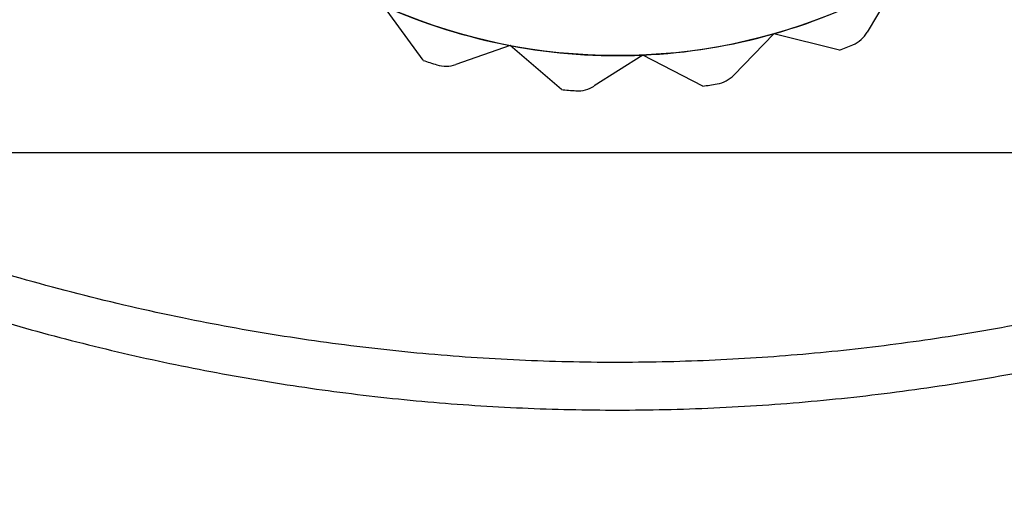
# Model space of a CAD drawing. Units: millimetres. Extents: x -47 to 292, y 5 to 205.
# Drawn here: x 42 to 43, y 73 to 73 of the extents above; entities that cross this region are included whole.
import ezdxf

# ---------------------------------------------------------------- set-up
doc = ezdxf.new("R2010")
doc.units = ezdxf.units.MM
doc.styles.add('SLDTEXTSTYLE0', font='TXT', dxfattribs={"width": 0.75})
doc.dimstyles.new('SLDDIMSTYLE2', dxfattribs={"dimtxt": 1.852083, "dimasz": 1.852083, "dimexe": 0, "dimexo": 0.0625, "dimgap": 0.463021, "dimtad": 1, "dimdec": 0, "dimlfac": 23, "dimrnd": 1e-09, "dimzin": 12, "dimdsep": 46, "dimtxsty": 'SLDTEXTSTYLE0', "dimblk1": 'CLOSED', "dimblk2": 'CLOSED', "dimsah": 1, "dimcen": 0.09, "dimadec": 0, "dimazin": 3, "dimtfac": 1, "dimtofl": 0, "dimtmove": 0, "dimatfit": 3, "dimldrblk": 'CLOSED', "dimfxl": 0, "dimfrac": 2, "dimtolj": 1, "dimtzin": 12, "dimarcsym": 0})

# ---------------------------------------------------------------- blocks, each defined once
blk = doc.blocks.new('_CLOSED')
at = {"color": 0, "linetype": 'ByBlock', "lineweight": -2}
for p, q in [((-1, 0.166667), (0, 0)), ((-1, 0.166667), (-1, -0.166667)), ((0, 0), (-1, -0.166667)), ((0, 0), (-1, 0))]:
    blk.add_line(p, q, dxfattribs=at)
blk = doc.blocks.new('_D_9')
at = {"color": 7, "linetype": 'Continuous', "lineweight": 18}
for p, q in [((40.9371, 74.6408), (40.9371, 54.5843)), ((115.7197, 74.6408), (115.7197, 54.5843)), ((75.3674, 61.372), (74.8041, 61.372)), ((74.8041, 61.372), (74.8041, 58.4293)), ((83.3691, 61.372), (83.9324, 61.372)), ((83.9324, 61.372), (83.9324, 58.4293)), ((74.8041, 58.4293), (75.3674, 58.4293)), ((83.9324, 58.4293), (83.3691, 58.4293)), ((115.7197, 55.5843), (40.9371, 55.5843))]:
    blk.add_line(p, q, dxfattribs=at)
at = {"color": 7, "linetype": 'Continuous', "lineweight": 18, "xscale": 1.852083333333333, "yscale": 1.852083333333333, "rotation": 180.0000000000004}
blk.add_blockref('_CLOSED', (40.9371, 55.5843, -20.9994), dxfattribs=at)
at = {"color": 7, "linetype": 'Continuous', "lineweight": 18, "xscale": 1.852083333333333, "yscale": 1.852083333333333}
blk.add_blockref('_CLOSED', (115.7197, 55.5843, -20.9994), dxfattribs=at)
at = {"color": 7, "linetype": 'Continuous', "lineweight": 18, "char_height": 1.85208, "attachment_point": 1, "style": 'SLDTEXTSTYLE0'}
for s, insert in [('67 3/4"', (75.3674, 60.8167)), ('1720mm', (74.3162, 57.9717))]:
    blk.add_mtext(s, dxfattribs=dict(at, insert=insert))

msp = doc.modelspace()

# ---------------------------------------------------------------- linework, layer by layer
at = {"color": 7, "linetype": 'Continuous', "lineweight": 25}
for p, q in [((42.7711, 73.3405), (42.729, 73.2699)), ((42.0946, 73.2297), (42.0381, 73.3077)), ((42.5958, 73.2677), (42.5386, 73.2087)), ((42.6892, 73.2442), (42.5958, 73.2677)), ((42.2192, 73.2508), (42.1416, 73.2237)), ((42.2922, 73.1879), (42.2192, 73.2508)), ((42.4085, 73.2372), (42.3392, 73.193)), ((42.494, 73.1929), (42.4085, 73.2372)), ((43.2632, 73.0973), (41.4806, 73.0973))]:
    msp.add_line(p, q, dxfattribs=at)
msp.add_circle((42.3719, 74.0538), 0.8174, dxfattribs=at)
msp.add_circle((42.3719, 74.0538), 0.8174, dxfattribs=at)
for centre, radius, start, end in [((42.3719, 74.0538), 0.8174, 285.898, 299.2313), ((42.3719, 74.0538), 0.8174, 285.898, 299.2313), ((42.3719, 74.0538), 0.8174, 245.898, 259.2313), ((42.3719, 74.0538), 0.8174, 245.898, 259.2313), ((42.6917, 73.2921), 0.0435, 292.7719, 329.2313), ((42.6917, 73.2921), 0.0435, 292.7719, 329.2313), ((42.3719, 74.0538), 0.8174, 272.5646, 285.898), ((42.3719, 74.0538), 0.8174, 272.5646, 285.898), ((42.3719, 74.0538), 0.8174, 259.2313, 272.5646), ((42.3719, 74.0538), 0.8174, 259.2313, 272.5646), ((42.3719, 74.0538), 0.8696, 291.4031, 292.7719), ((42.3719, 74.0538), 0.8696, 291.4031, 292.7719), ((42.3719, 74.0538), 0.8696, 251.4031, 252.7719), ((42.3719, 74.0538), 0.8696, 251.4031, 252.7719), ((42.1273, 73.2648), 0.0435, 252.7719, 289.2313), ((42.1273, 73.2648), 0.0435, 252.7719, 289.2313), ((42.5074, 73.2389), 0.0435, 279.4385, 315.898), ((42.5074, 73.2389), 0.0435, 279.4385, 315.898), ((42.3719, 74.0538), 0.8696, 264.7364, 266.1052), ((42.3719, 74.0538), 0.8696, 264.7364, 266.1052), ((42.3158, 73.2296), 0.0435, 266.1052, 302.5646), ((42.3158, 73.2296), 0.0435, 266.1052, 302.5646), ((42.3719, 74.0538), 0.8696, 278.0697, 279.4385), ((42.3719, 74.0538), 0.8696, 278.0697, 279.4385)]:
    msp.add_arc(centre, radius, start, end, dxfattribs=at)
for points, knots in [([(43.8587, 73.169), (43.8191, 73.1493), (43.7398, 73.1099), (43.618, 73.0561), (43.4942, 73.0065), (43.3673, 72.9614), (43.2379, 72.9211), (43.1057, 72.8859), (42.9717, 72.8563), (42.8375, 72.8327), (42.7037, 72.8151), (42.5702, 72.8035), (42.436, 72.7977), (42.3001, 72.7978), (42.1632, 72.8041), (42.0253, 72.8167), (41.8877, 72.8356), (41.7463, 72.8614), (41.6018, 72.8948), (41.4548, 72.9361), (41.3216, 72.9802), (41.202, 73.0251), (41.0951, 73.0694), (40.9893, 73.1171), (40.9199, 73.1517), (40.8852, 73.169)], [0, 0, 0, 0, 0.043014, 0.086027, 0.129285, 0.172542, 0.216642, 0.26074, 0.305167, 0.349593, 0.392726, 0.435859, 0.479337, 0.522815, 0.567392, 0.61197, 0.656925, 0.701881, 0.75123, 0.800608, 0.849961, 0.887275, 0.92459, 0.962295, 1, 1, 1, 1]), ([(40.8852, 73.0974), (40.9246, 73.078), (41.0034, 73.0392), (41.1245, 72.9861), (41.2476, 72.9372), (41.3736, 72.8928), (41.5021, 72.853), (41.6332, 72.8182), (41.7661, 72.7889), (41.9, 72.7653), (42.0342, 72.7475), (42.1689, 72.7356), (42.3044, 72.7297), (42.4415, 72.7297), (42.5797, 72.7359), (42.7189, 72.7485), (42.8578, 72.7674), (42.9873, 72.7909), (43.1071, 72.8177), (43.2298, 72.8496), (43.3636, 72.8903), (43.5076, 72.9412), (43.6378, 72.9939), (43.7548, 73.0461), (43.8241, 73.0803), (43.8587, 73.0974)], [0, 0, 0, 0, 0.042735, 0.085469, 0.12844, 0.171409, 0.21519, 0.258971, 0.303066, 0.347161, 0.390724, 0.434287, 0.478198, 0.52211, 0.567134, 0.612157, 0.657563, 0.702968, 0.739769, 0.776569, 0.825998, 0.875454, 0.924886, 0.962443, 1, 1, 1, 1])]:
    msp.add_open_spline(points, degree=3, knots=knots, dxfattribs=at)

# ---------------------------------------------------------------- dimensions: what is measured, and where the dimension line sits
at = {"color": 7, "linetype": 'Continuous', "lineweight": 18}
dim = msp.add_linear_dim(base=(40.9371, 55.5843), p1=(115.7197, 75.6408), p2=(40.9371, 75.6408), dimstyle='SLDDIMSTYLE2', dxfattribs=at)
dim.commit()
dim.dimension.update_dxf_attribs({"geometry": '_D_9', "text_midpoint": (79.3683, 55.5843), "dimtype": 160})

doc.saveas('drawing.dxf')
